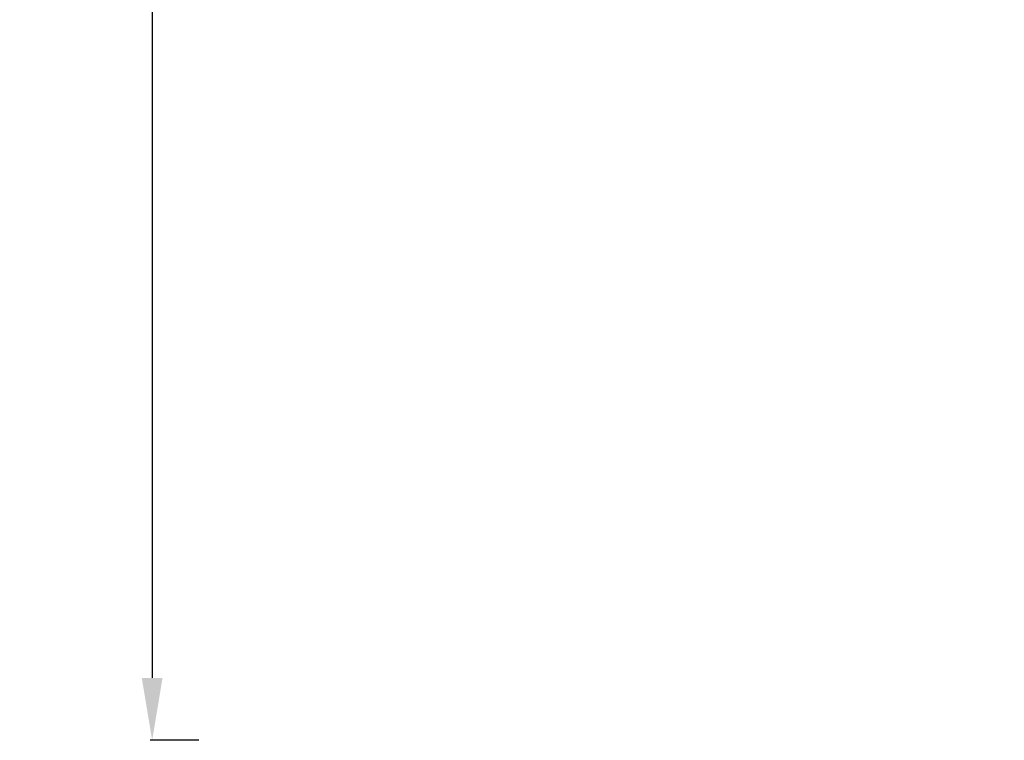
# Model space of a CAD drawing. Units: millimetres. Extents: x 3358 to 9529, y 539 to 2218.
# Drawn here: x 3358 to 3990, y 539 to 1001 of the extents above; entities that cross this region are included whole.
import ezdxf

# ---------------------------------------------------------------- set-up
doc = ezdxf.new("R2010")
doc.units = ezdxf.units.MM
doc.styles.get("Standard").update_dxf_attribs({"font": 'arial.ttf'})
doc.dimstyles.new('ISO-25$0', dxfattribs={"dimtxt": 2.5, "dimasz": 2.5, "dimexe": 1.25, "dimexo": 0.625, "dimtad": 1, "dimtxsty": 'Standard', "dimcen": 2.5, "dimadec": 0, "dimazin": 0, "dimtfac": 1, "dimtmove": 0, "dimatfit": 3, "dimfxl": 1, "dimarcsym": 0})

# ---------------------------------------------------------------- blocks, each defined once
blk = doc.blocks.new('*D3')
at = {"color": 0, "lineweight": -2, "transparency": 16777216}
for p, q in [((3472.75, 1616.06), (3441.5, 1616.06)), ((3442.75, 1576.06), (3442.75, 578.81)), ((3472.75, 538.81), (3441.5, 538.81))]:
    blk.add_line(p, q, dxfattribs=at)
at = {"color": 0, "transparency": 16777216}
for points in [[(3436.08, 1576.06), (3449.41, 1576.06), (3442.75, 1616.06)], [(3436.08, 578.81), (3449.41, 578.81), (3442.75, 538.81)]]:
    blk.add_solid(points, dxfattribs=at)
at = {"layer": 'Defpoints', "color": 0, "transparency": 16777216}
for p in [(4276.24, 1616.06), (3442.75, 538.81), (4113.44, 538.81)]:
    blk.add_point(p, dxfattribs=at)
at = {"color": 0, "lineweight": 15, "transparency": 16777216, "insert": (3397.11, 1077.44), "char_height": 60, "attachment_point": 5, "rotation": 90}
blk.add_mtext('110', dxfattribs=at)

msp = doc.modelspace()

# ---------------------------------------------------------------- dimensions: what is measured, and where the dimension line sits
at = {"lineweight": 15}
dim = msp.add_linear_dim(base=(3442.745, 538.815), p1=(4276.241, 1616.058), p2=(4113.443, 538.815), angle=90, text='110', dimstyle='ISO-25$0', override={"dimtxt": 60, "dimasz": 40, "dimgap": 15, "dimtad": 3, "dimfxl": 30, "dimfxlon": 1}, dxfattribs=at)
dim.commit()
dim.dimension.update_dxf_attribs({"geometry": '*D3', "text_midpoint": (3397.111, 1077.437)})

doc.saveas('drawing.dxf')
